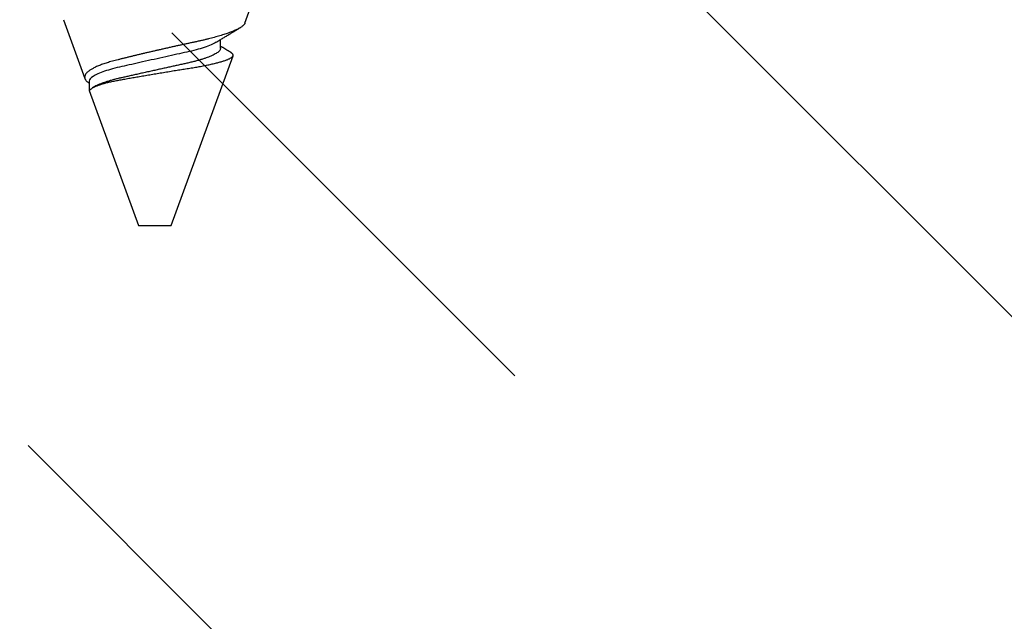
# Model space of a CAD drawing. Units: inches. Extents: x 88 to 106.1, y 3.7 to 15.8.
# Drawn here: x 95.3 to 96.1, y 10.7 to 11.1 of the extents above; entities that cross this region are included whole.
import ezdxf

# ---------------------------------------------------------------- set-up
doc = ezdxf.new("R2010")
doc.units = ezdxf.units.IN
doc.header["$MEASUREMENT"] = 0
doc.linetypes.add('SLD-Solid', pattern=[0])
doc.layers.add('ANCHOR', color=3, linetype='Continuous')
doc.layers.add('Hatch', color=8, linetype='Continuous')

msp = doc.modelspace()

# ---------------------------------------------------------------- hatches: boundary and pattern name
at = {"layer": 'Hatch'}
h = msp.add_hatch(dxfattribs=at)
h.set_pattern_fill('GOST_WOOD', color=256, scale=0.15, angle=45, style=0)
h.set_pattern_definition([(135, (-101.2817, -22.1459), (0.636396, 0.636396), [1.5, -0.3]), (135, (-100.8575, -22.1459), (0.636396, 0.636396), [0.9, -0.225, 0.45, -0.225]), (135, (-100.3271, -22.2519), (0.636396, 0.636396), [1.5, -0.3])])
edge = h.paths.add_edge_path()
edge.add_line((97.32145, 12.02059), (95.50272, 12.02059))
edge.add_line((95.50272, 12.02059), (95.50329, 11.26606))
edge.add_line((95.50329, 11.26606), (95.40968, 11.07849))
edge.add_line((95.40968, 11.07849), (95.31579, 11.26592))
edge.add_line((95.31579, 11.26592), (95.31522, 12.02059))
edge.add_line((95.31522, 12.02059), (94.98639, 12.02059))
edge.add_line((94.98639, 12.02059), (93.98529, 11.01949))
edge.add_line((93.98529, 11.01949), (94.54758, 10.45805))
edge.add_line((94.54758, 10.45805), (94.61403, 10.25922))
edge.add_line((94.61403, 10.25922), (94.4151, 10.32536))
edge.add_line((94.4151, 10.32536), (93.85271, 10.88691))
edge.add_line((93.85271, 10.88691), (91.98639, 9.02059))
edge.add_spline(control_points=[(91.98639, 9.02059), (92.86411, 9.41654), (94.2271, 10.0314), (95.24613, 7.80532), (96.52479, 8.38634), (97.32145, 8.74834)], knot_values=[0, 0, 0, 0, 2.360322, 3.665284, 5.822156, 5.822156, 5.822156, 5.822156], degree=3, periodic=0)
edge.add_line((97.32145, 8.74834), (97.32145, 12.02059))

# ---------------------------------------------------------------- linework, layer by layer
at = {"layer": 'ANCHOR', "linetype": 'SLD-Solid', "lineweight": 25}
for p, q in [((95.47755, 11.11033), (95.48856, 11.14057)), ((95.33921, 11.11303), (95.35555, 11.06813)), ((95.45887, 11.09105), (95.45887, 11.09777)), ((95.42137, 10.95598), (95.46851, 11.08548)), ((95.35887, 11.06622), (95.35887, 11.05901)), ((95.36213, 11.0615), (95.36136, 11.06102)), ((95.35887, 11.05901), (95.39637, 10.95598)), ((95.35887, 11.05901), (95.35929, 11.05901)), ((95.39637, 10.95598), (95.42137, 10.95598))]:
    msp.add_line(p, q, dxfattribs=at)
for points, knots in [([(95.47754, 11.11033), (95.47754, 11.11031), (95.47748, 11.1101), (95.47724, 11.1097), (95.47682, 11.10913), (95.47626, 11.10856), (95.47558, 11.10799), (95.47477, 11.10741), (95.47383, 11.10682), (95.47276, 11.10621), (95.47154, 11.10559), (95.4702, 11.10496), (95.46877, 11.10434), (95.46727, 11.10373), (95.46572, 11.10314), (95.46407, 11.10255), (95.46231, 11.10195), (95.46044, 11.10135), (95.45847, 11.10074), (95.4564, 11.10014), (95.45426, 11.09954), (95.45206, 11.09895), (95.44981, 11.09838), (95.44748, 11.09781), (95.44506, 11.09724), (95.44256, 11.09668), (95.43998, 11.09612), (95.43733, 11.09556), (95.43468, 11.09499), (95.43204, 11.09442), (95.42942, 11.09385), (95.42676, 11.09326), (95.42405, 11.09266), (95.4213, 11.09205), (95.4185, 11.09143), (95.41569, 11.09079), (95.41295, 11.09017), (95.4103, 11.08956), (95.40774, 11.08897), (95.40518, 11.08838), (95.40261, 11.08778), (95.40005, 11.08717), (95.39748, 11.08657), (95.39494, 11.08596), (95.39246, 11.08536), (95.39004, 11.08477), (95.38767, 11.0842), (95.38535, 11.08362), (95.38306, 11.08305), (95.38081, 11.08249), (95.37859, 11.08194), (95.37645, 11.08136), (95.37443, 11.08079), (95.37254, 11.08021), (95.37076, 11.07963), (95.36906, 11.07905), (95.36744, 11.07845), (95.36589, 11.07783), (95.36442, 11.0772), (95.36305, 11.07656), (95.36183, 11.07594), (95.36073, 11.07533), (95.35976, 11.07474), (95.35888, 11.07414), (95.35809, 11.07354), (95.35739, 11.07293), (95.35679, 11.07232), (95.35629, 11.07171), (95.35589, 11.07111), (95.35561, 11.07052), (95.35542, 11.06994), (95.35534, 11.06937), (95.35536, 11.0688), (95.35549, 11.06824), (95.35573, 11.06768), (95.35609, 11.06709), (95.35656, 11.06651), (95.35712, 11.06592), (95.35778, 11.06534), (95.35836, 11.06488), (95.35876, 11.0646), (95.35887, 11.06452)], [0, 0, 0, 0, 0.002141, 0.017101, 0.032061, 0.046152, 0.060242, 0.074442, 0.088642, 0.103187, 0.117731, 0.132395, 0.147059, 0.160443, 0.173827, 0.187302, 0.200778, 0.214543, 0.228308, 0.242174, 0.256039, 0.269495, 0.282951, 0.296501, 0.310052, 0.323905, 0.337758, 0.351722, 0.365687, 0.378797, 0.391907, 0.405119, 0.418332, 0.431867, 0.445402, 0.459048, 0.472694, 0.485117, 0.497539, 0.510047, 0.522554, 0.53533, 0.548106, 0.560975, 0.573843, 0.586344, 0.598844, 0.611432, 0.624019, 0.636891, 0.649761, 0.662738, 0.675715, 0.687837, 0.699959, 0.712176, 0.724393, 0.736909, 0.749426, 0.762045, 0.774664, 0.786134, 0.797604, 0.809153, 0.820701, 0.832497, 0.844293, 0.856174, 0.868055, 0.879607, 0.89116, 0.902793, 0.914427, 0.926325, 0.938222, 0.950222, 0.962221, 0.973346, 0.98447, 0.995682, 1, 1, 1, 1]), ([(95.45561, 11.09577), (95.45602, 11.09602), (95.45676, 11.09648), (95.45774, 11.09708), (95.45852, 11.09756), (95.45917, 11.09796), (95.46001, 11.09847), (95.46104, 11.0991), (95.46224, 11.09983), (95.46343, 11.10055), (95.4646, 11.10127), (95.46573, 11.10195), (95.46676, 11.10258), (95.46776, 11.10318), (95.46881, 11.10381), (95.46998, 11.10452), (95.47127, 11.10529), (95.47257, 11.10607), (95.47343, 11.10659), (95.47384, 11.10683)], [0, 0, 0, 0, 0.068402, 0.122334, 0.161817, 0.196011, 0.231192, 0.299987, 0.364832, 0.428922, 0.495934, 0.557945, 0.614583, 0.665829, 0.721965, 0.787667, 0.857838, 0.93404, 1, 1, 1, 1]), ([(95.45561, 11.09577), (95.45352, 11.09448), (95.4504, 11.09313), (95.4427, 11.09058), (95.43816, 11.08939), (95.42849, 11.08724), (95.42298, 11.08602), (95.41139, 11.08344), (95.40534, 11.0821), (95.39381, 11.07954), (95.38837, 11.07833), (95.37883, 11.0762), (95.37431, 11.07498), (95.36677, 11.07241), (95.36376, 11.07106), (95.35981, 11.06849), (95.35887, 11.06728), (95.35887, 11.06622)], [0, 0, 0, 0, 0.125, 0.125, 0.25, 0.25, 0.375, 0.375, 0.5, 0.5, 0.625, 0.625, 0.75, 0.75, 0.875, 0.875, 1, 1, 1, 1]), ([(95.45887, 11.09105), (95.45884, 11.09082), (95.4588, 11.09036), (95.4584, 11.08963), (95.45776, 11.08887), (95.45684, 11.08808), (95.45565, 11.08727), (95.45422, 11.08646), (95.45258, 11.08566), (95.45075, 11.08487), (95.44871, 11.08409), (95.44649, 11.08332), (95.44405, 11.08255), (95.44141, 11.08179), (95.43857, 11.08104), (95.43563, 11.08033), (95.43256, 11.07965), (95.42936, 11.07894), (95.42608, 11.07821), (95.42274, 11.07746), (95.41936, 11.07671), (95.41591, 11.07595), (95.4124, 11.07517), (95.4088, 11.07437), (95.40512, 11.07355), (95.40141, 11.07272), (95.39776, 11.07191), (95.3942, 11.07112), (95.39075, 11.07036), (95.38751, 11.06964), (95.38447, 11.06896), (95.3816, 11.06832), (95.37884, 11.06764), (95.37618, 11.06693), (95.37359, 11.06618), (95.3711, 11.06539), (95.36876, 11.06458), (95.36664, 11.06375), (95.36475, 11.06291), (95.36324, 11.06216), (95.36247, 11.06169), (95.36215, 11.0615)], [0, 0, 0, 0, 0.025337, 0.051128, 0.077311, 0.10382, 0.130583, 0.157521, 0.183008, 0.20851, 0.233957, 0.259281, 0.284414, 0.310793, 0.336815, 0.362419, 0.387638, 0.413177, 0.439143, 0.463962, 0.489047, 0.514336, 0.539763, 0.565259, 0.592298, 0.619255, 0.646047, 0.672597, 0.698831, 0.724682, 0.748649, 0.772454, 0.796656, 0.821223, 0.846104, 0.872767, 0.899639, 0.926641, 0.95369, 0.980704, 1, 1, 1, 1]), ([(95.46671, 11.08805), (95.46632, 11.08829), (95.46537, 11.08886), (95.46386, 11.08978), (95.46224, 11.09077), (95.46101, 11.09151), (95.4602, 11.09201), (95.45975, 11.09228), (95.45931, 11.09255), (95.45902, 11.09273), (95.45887, 11.09282)], [0, 0, 0, 0, 0.151034, 0.361903, 0.577148, 0.77153, 0.831112, 0.887484, 0.942731, 1, 1, 1, 1]), ([(95.35929, 11.05901), (95.35935, 11.05914), (95.35947, 11.0594), (95.35979, 11.0598), (95.3602, 11.0602), (95.36073, 11.06061), (95.36136, 11.06103), (95.3621, 11.06145), (95.36295, 11.06188), (95.36387, 11.06229), (95.36485, 11.06269), (95.36588, 11.06308), (95.36699, 11.06346), (95.36819, 11.06384), (95.36948, 11.06423), (95.37086, 11.06461), (95.37231, 11.06499), (95.37382, 11.06536), (95.37538, 11.06572), (95.37699, 11.06607), (95.37867, 11.06642), (95.38041, 11.06676), (95.38223, 11.06709), (95.38411, 11.06743), (95.38605, 11.06777), (95.38802, 11.06812), (95.39002, 11.06847), (95.39205, 11.06883), (95.39411, 11.06919), (95.39622, 11.06956), (95.39838, 11.06993), (95.40057, 11.0703), (95.40279, 11.07068), (95.40504, 11.07107), (95.4073, 11.07145), (95.40959, 11.07183), (95.41189, 11.07222), (95.41421, 11.0726), (95.41654, 11.07299), (95.41889, 11.07338), (95.42123, 11.07376), (95.42354, 11.07414), (95.42579, 11.07451), (95.42801, 11.07486), (95.4302, 11.07522), (95.43238, 11.07557), (95.43454, 11.07591), (95.43668, 11.07625), (95.43878, 11.07659), (95.44082, 11.07693), (95.44279, 11.07727), (95.44469, 11.07762), (95.44655, 11.07797), (95.44836, 11.07833), (95.45012, 11.0787), (95.45182, 11.07907), (95.45347, 11.07944), (95.45505, 11.07982), (95.45656, 11.0802), (95.458, 11.08059), (95.45936, 11.08097), (95.46065, 11.08136), (95.46185, 11.08175), (95.46298, 11.08214), (95.464, 11.08253), (95.46492, 11.08291), (95.46573, 11.08328), (95.46644, 11.08365), (95.46705, 11.08401), (95.46756, 11.08436), (95.46798, 11.08471), (95.46829, 11.08506), (95.46849, 11.0854), (95.46859, 11.08574), (95.46858, 11.08607), (95.46848, 11.08641), (95.46827, 11.08676), (95.46797, 11.08711), (95.46757, 11.08747), (95.46715, 11.08778), (95.46683, 11.08798), (95.46671, 11.08805)], [0, 0, 0, 0, 0.0125478, 0.0250957, 0.0377432, 0.0503907, 0.0633543, 0.0763179, 0.0893909, 0.102464, 0.1142219, 0.1259798, 0.1378193, 0.1496587, 0.1617559, 0.173853, 0.1860395, 0.1982259, 0.2099761, 0.2217262, 0.2335588, 0.2453914, 0.2574771, 0.2695632, 0.2817311, 0.293899, 0.3058664, 0.3178337, 0.3298777, 0.3419216, 0.3542055, 0.3664894, 0.3788558, 0.3912221, 0.4037018, 0.4161814, 0.4287476, 0.4413137, 0.4541529, 0.466992, 0.4799257, 0.4928594, 0.5053426, 0.5178258, 0.5303963, 0.5429669, 0.5558114, 0.5686559, 0.581592, 0.5945281, 0.6071244, 0.6197206, 0.6323967, 0.6450727, 0.6579988, 0.6709249, 0.6839369, 0.6969489, 0.7101479, 0.7233469, 0.7366372, 0.7499275, 0.7635061, 0.7770847, 0.790763, 0.8044412, 0.817657, 0.8308727, 0.8441808, 0.8574889, 0.8710888, 0.8846886, 0.8983889, 0.9120896, 0.9253173, 0.9385449, 0.9518557, 0.9651665, 0.9787376, 0.9923086, 1, 1, 1, 1])]:
    msp.add_open_spline(points, degree=3, knots=knots, dxfattribs=at)

doc.saveas('drawing.dxf')
